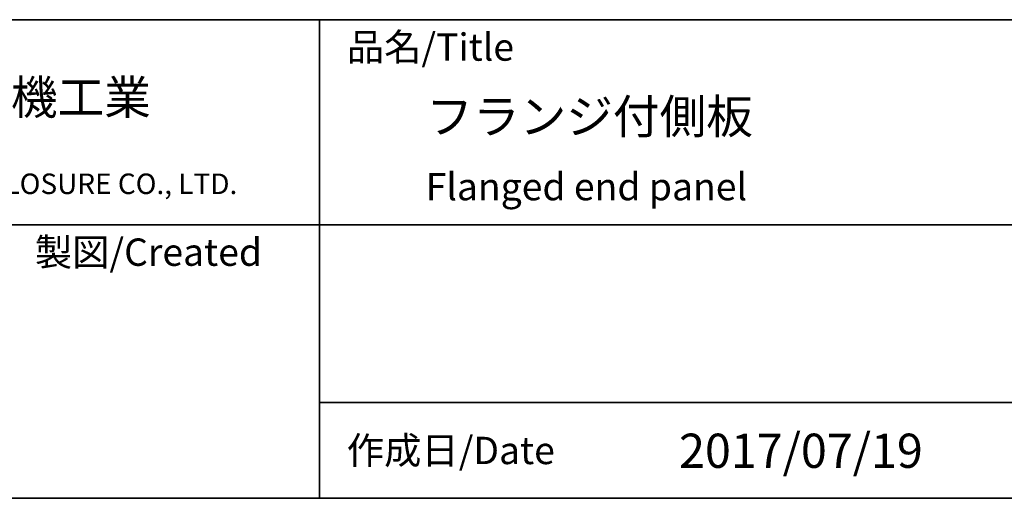
# Model space of a CAD drawing. Units: millimetres. Extents: x 43 to 5352, y 24 to 1148.
# Drawn here: x 4968 to 5184, y 24 to 129 of the extents above; entities that cross this region are included whole.
import ezdxf
from ezdxf.enums import TextEntityAlignment as Align

# ---------------------------------------------------------------- set-up
doc = ezdxf.new("R2010")
doc.units = ezdxf.units.MM
doc.header["$LTSCALE"] = 3
doc.layers.add('Border (ISO)', color=7, linetype='Continuous', lineweight=35)
doc.layers.add('Title (ISO)', color=7, linetype='Continuous', lineweight=35)
doc.styles.add('Note Text (TK)', font='txt')
doc.styles.add('文字スタイル67', font='arial.ttf')

# ---------------------------------------------------------------- blocks, each defined once
blk = doc.blocks.new('図面枠 tk図枠')
at = {"layer": 'Border (ISO)'}
blk.add_line((14.5, 8), (405.5, 8), dxfattribs=at)
blk = doc.blocks.new('表題欄 tk表題欄')
at = {"layer": 'Title (ISO)'}
for p, q in [((74.709, 244.053), (255.709, 244.053)), ((149.709, 244.053), (149.709, 209.053)), ((74.709, 229.053), (230.709, 229.053)), ((149.709, 216.053), (230.709, 216.053)), ((255.709, 209.053), (74.709, 209.053))]:
    blk.add_line(p, q, dxfattribs=at)
at = {"layer": 'Title (ISO)', "color": 1, "true_color": 0xff0000, "char_height": 2, "line_spacing_factor": 1.5, "style": 'Note Text (TK)'}
for s, insert, attachment_point in [('\\fＭＳ Ｐゴシック|b0|i0;\\H2.0000;品名/Title', (151.709, 242.053), 4), ('\\fＭＳ Ｐゴシック|b0|i0;\\H2.0000;製図/Created', (137.209, 227.053), 5), ('\\fＭＳ Ｐゴシック|b0|i0;\\H2.0000;作成日/Date', (151.709, 212.553), 4)]:
    blk.add_mtext(s, dxfattribs=dict(at, insert=insert, attachment_point=attachment_point))
at = {"layer": 'Title (ISO)', "color": 7, "attachment_point": 4, "line_spacing_factor": 1.5, "style": 'Note Text (TK)'}
for s, insert, char_height in [('株式会社タカチ電機工業', (99.873, 238.053), 2.5), ('\\fArial|b0|i0;\\H1.4986;TAKACHI ELECTRONICS ENCLOSURE CO., LTD.', (99.873, 232.053), 1.4986)]:
    blk.add_mtext(s, dxfattribs=dict(at, insert=insert, char_height=char_height))
at = {"layer": 'Title (ISO)', "color": 7}
for tag, p, height, style in [('<品名>_001', (157.524, 235.725), 2.5, 'Note Text (TK)'), ('<Title>_001', (157.448, 230.552), 2, '文字スタイル67'), ('<尺度>_001', (239.814, 222.31), 2.5, 'Note Text (TK)'), ('<ページ_No.>_001', (237.949, 213.303), 2.5, 'Note Text (TK)'), ('<総ページ数>_001', (246.793, 213.303), 2.5, 'Note Text (TK)'), ('作成日_001', (175.611, 211.281), 2.5, 'Note Text (TK)')]:
    blk.add_attdef(tag, p, '', height=height, dxfattribs=dict(at, style=style))
at = {"layer": 'Title (ISO)', "color": 7, "style": 'Note Text (TK)'}
blk.add_attdef('<承認>', text='', height=2.5, dxfattribs=at).set_placement((87.209, 217.053), align=Align.MIDDLE_CENTER)

msp = doc.modelspace()

# ---------------------------------------------------------------- block references
at = {"xscale": 3, "yscale": 3, "zscale": 3}
msp.add_blockref('図面枠 tk図枠', (4135.5, 0), dxfattribs=at)
ref = msp.add_blockref('表題欄 tk表題欄', (4584.8735, -603.1582), dxfattribs=dict(xscale=3, yscale=3, zscale=3))
ref.add_attrib('<品名>_001', 'フランジ付側板', (5057.446, 104.0156), dxfattribs={"layer": 'Title (ISO)', "color": 7, "height": 7.5, "style": 'Note Text (TK)'})
ref.add_attrib('作成日_001', '2017/07/19', (5112.8787, 30.6861), dxfattribs={"layer": 'Title (ISO)', "color": 7, "height": 7.5, "style": 'Note Text (TK)'})
ref.add_attrib('<Title>_001', 'Flanged end panel', (5057.3124, 89.382), dxfattribs={"layer": 'Title (ISO)', "color": 7, "height": 6, "style": '文字スタイル67'})

doc.saveas('drawing.dxf')
